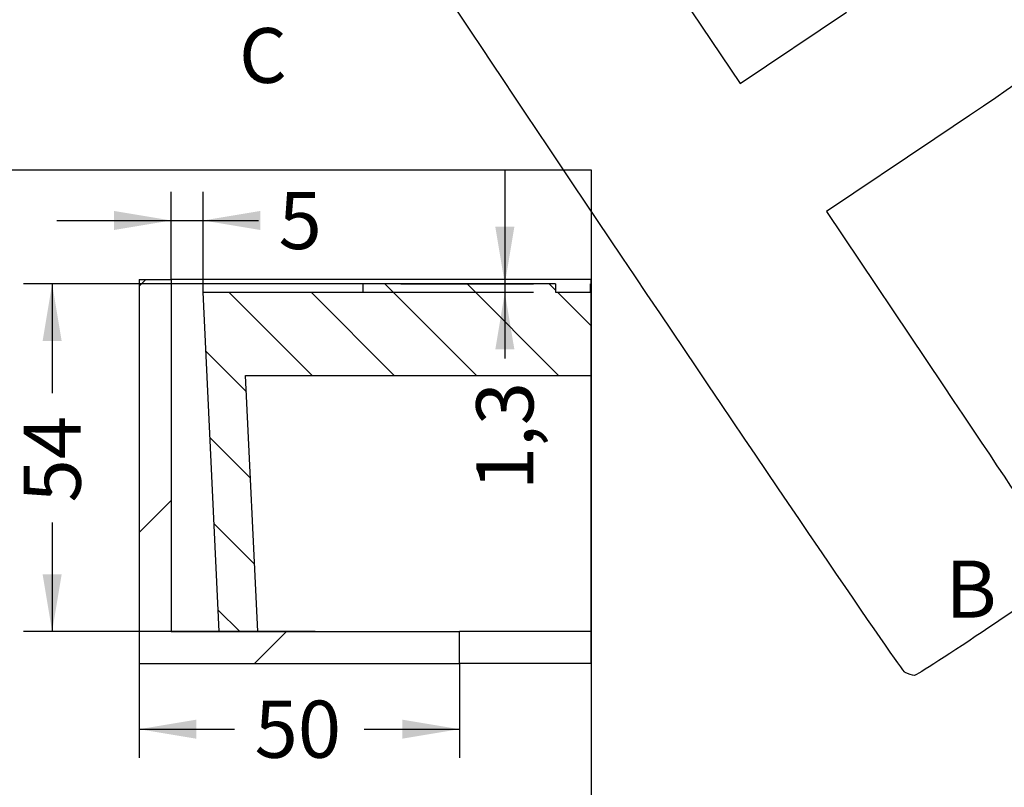
# Model space of a CAD drawing. Units: millimetres. Extents: x 0 to 291, y 0 to 204.
# Drawn here: x 29 to 83, y 22 to 64 of the extents above; entities that cross this region are included whole.
import ezdxf
from ezdxf import colors
from ezdxf.entities.mleader import LeaderData, LeaderLine
from ezdxf.enums import TextEntityAlignment as Align
from ezdxf.lldxf.tags import DXFTag
from ezdxf.math import Vec2, Vec3

# ---------------------------------------------------------------- set-up
doc = ezdxf.new("R2010")
doc.units = ezdxf.units.MM
for name, color, linetype in [('Predeterminado', 7, 'Continuous'), ('TAPA-FDDM', 7, 'Continuous'), ('TAPA-FDDT', 7, 'Continuous')]:
    doc.layers.add(name, color=color, linetype=linetype)
doc.styles.add('SEACAD_Arial', font='arial.ttf')
tags = doc.linetypes.add('CENTER2', pattern=[28.575, 19.05, -3.175, 3.175, -3.175]).pattern_tags.tags
tags[10:11] = [DXFTag(74, 4), DXFTag(75, 0), DXFTag(340, '0'), DXFTag(46, 0.0), DXFTag(50, 0.0), DXFTag(44, 0.0), DXFTag(45, 0.0)]
tags[8:9] = [DXFTag(74, 4), DXFTag(75, 0), DXFTag(340, '0'), DXFTag(46, 0.0), DXFTag(50, 0.0), DXFTag(44, 0.0), DXFTag(45, 0.0)]
tags[6:7] = [DXFTag(74, 4), DXFTag(75, 0), DXFTag(340, '0'), DXFTag(46, 0.0), DXFTag(50, 0.0), DXFTag(44, 0.0), DXFTag(45, 0.0)]
tags[4:5] = [DXFTag(74, 4), DXFTag(75, 0), DXFTag(340, '0'), DXFTag(46, 0.0), DXFTag(50, 0.0), DXFTag(44, 0.0), DXFTag(45, 0.0)]
doc.dimstyles.new('ISO', dxfattribs={"dimtxt": 3.125, "dimasz": 3.125, "dimexe": 1.5625, "dimexo": 0, "dimgap": 0.78125, "dimtad": 0, "dimlfac": 14.285714, "dimtxsty": 'SEACAD_Arial', "dimblk1": '_SE_FILLED', "dimblk2": '_SE_FILLED', "dimsah": 1, "dimcen": 1.5625, "dimadec": 1, "dimazin": 0, "dimtfac": 0.5, "dimtmove": 0, "dimatfit": 3, "dimfxl": 1, "dimarcsym": 0})

# ---------------------------------------------------------------- blocks, each defined once
blk = doc.blocks.new('_DOT')
at = {"color": 0}
blk.add_line((0, 0), (-1, 0), dxfattribs=at)
at = {"color": 0, "const_width": 0.333}
blk.add_lwpolyline([(-0.1665, 0, 1), (0.1665, 0, 1)], format="xyb", close=True, dxfattribs=at)
blk = doc.blocks.new('SE25')
at = {"layer": 'TAPA-FDDM', "linetype": 'Continuous'}
h = blk.add_hatch(dxfattribs=at)
h.set_pattern_fill('LINE', scale=3, angle=45, style=0)
h.paths.add_polyline_path([(35.882, 49.72), (35.882, 28.72), (53.382, 28.72), (53.382, 30.47), (37.632, 30.47), (37.632, 49.72)])
at = {"layer": 'TAPA-FDDT', "linetype": 'Continuous'}
h = blk.add_hatch(dxfattribs=at)
h.set_pattern_fill('LINE', angle=135, style=0)
h.paths.add_polyline_path([(60.59, 44.47), (60.59, 49.475), (60.557, 49.475), (60.557, 49.02), (58.632, 49.02), (58.632, 49.475), (48.132, 49.475), (48.132, 49.02), (39.382, 49.02), (40.257, 30.47), (42.36, 30.47), (41.699, 44.47)])
at = {"layer": 'TAPA-FDDM', "color": 7, "linetype": 'Continuous'}
for p, q in [((35.882, 49.72), (35.882, 28.72)), ((35.882, 49.72), (37.632, 49.72)), ((60.59, 49.72), (37.632, 49.72)), ((37.632, 49.72), (37.632, 30.47)), ((37.632, 30.47), (53.382, 30.47)), ((60.59, 30.47), (53.382, 30.47)), ((53.382, 28.72), (53.382, 30.47)), ((35.882, 28.72), (53.382, 28.72)), ((60.59, 28.72), (53.382, 28.72))]:
    blk.add_line(p, q, dxfattribs=at)
at = {"layer": 'TAPA-FDDT', "color": 7, "linetype": 'Continuous'}
for p, q in [((39.382, 49.02), (48.132, 49.02)), ((40.257, 30.47), (39.382, 49.02)), ((58.632, 49.475), (48.132, 49.475)), ((48.132, 49.02), (48.132, 49.475)), ((58.632, 49.475), (58.632, 49.02)), ((58.632, 49.02), (60.557, 49.02)), ((60.59, 49.475), (60.557, 49.475)), ((60.557, 49.02), (60.557, 49.475)), ((42.36, 30.47), (41.699, 44.47)), ((41.699, 44.47), (60.59, 44.47)), ((40.257, 30.47), (42.36, 30.47))]:
    blk.add_line(p, q, dxfattribs=at)
blk = doc.blocks.new('SE29')
at = {"layer": 'Predeterminado', "color": 7, "linetype": 'Continuous'}
blk.add_line((60.59, 28.72), (60.59, 49.72), dxfattribs=at)
blk = doc.blocks.new('SE28')
blk.add_blockref('SE29', (0, 0))
blk = doc.blocks.new('SE27')
at = {"layer": 'Predeterminado'}
blk.add_blockref('SE28', (0, 0), dxfattribs=at)
blk = doc.blocks.new('SE26')
blk.add_blockref('SE27', (0, 0))
blk = doc.blocks.new('DMBLK125')
at = {"layer": 'Predeterminado', "linetype": 'Continuous'}
for points in [[(56.389, 52.6), (55.347, 52.6), (55.868, 49.475)], [(56.389, 45.895), (55.868, 49.02), (55.347, 45.895)]]:
    blk.add_hatch(color=7, dxfattribs=at).paths.add_polyline_path(points)
at = {"layer": 'Predeterminado', "color": 7, "linetype": 'Continuous'}
for p, q in [((55.868, 55.725), (55.868, 45.407)), ((46.028, 49.02), (57.43, 49.02)), ((50.186, 49.475), (57.43, 49.475))]:
    blk.add_line(p, q, dxfattribs=at)
at = {"layer": 'Predeterminado', "color": 7, "linetype": 'Continuous', "style": 'SEACAD_Arial'}
blk.add_text('1,3', height=3.125, rotation=90, dxfattribs=at).set_placement((54.305, 38.199), align=Align.TOP_LEFT)
blk = doc.blocks.new('_SE_FILLED')
at = {"color": 0}
blk.add_line((0, 0), (-1, 0), dxfattribs=at)
blk.add_solid([(0, 0), (-1, -0.1665), (-1, 0.1665), (0, 0)], dxfattribs=at)
blk = doc.blocks.new('DMBLK126')
at = {"layer": 'Predeterminado', "linetype": 'Continuous'}
for points in [[(30.601, 46.35), (31.643, 46.35), (31.122, 49.475)], [(30.601, 33.595), (31.122, 30.47), (31.643, 33.595)]]:
    blk.add_hatch(color=7, dxfattribs=at).paths.add_polyline_path(points)
at = {"layer": 'Predeterminado', "color": 7, "linetype": 'Continuous'}
for p, q in [((49.09, 49.475), (29.559, 49.475)), ((31.122, 49.475), (31.122, 43.512)), ((31.122, 36.433), (31.122, 30.47)), ((45.507, 30.47), (29.559, 30.47))]:
    blk.add_line(p, q, dxfattribs=at)
at = {"layer": 'Predeterminado', "color": 7, "linetype": 'Continuous', "style": 'SEACAD_Arial'}
blk.add_text('54', height=3.125, rotation=90, dxfattribs=at).set_placement((29.559, 37.527), align=Align.TOP_LEFT)
blk = doc.blocks.new('DMBLK127')
at = {"layer": 'Predeterminado', "linetype": 'Continuous'}
for points in [[(39.007, 24.611), (39.007, 25.652), (35.882, 25.132)], [(50.257, 24.611), (53.382, 25.132), (50.257, 25.652)]]:
    blk.add_hatch(color=7, dxfattribs=at).paths.add_polyline_path(points)
at = {"layer": 'Predeterminado', "color": 7, "linetype": 'Continuous'}
for p, q in [((35.882, 28.72), (35.882, 23.569)), ((53.382, 28.72), (53.382, 23.569)), ((35.882, 25.132), (41.093, 25.132)), ((48.172, 25.132), (53.382, 25.132))]:
    blk.add_line(p, q, dxfattribs=at)
at = {"layer": 'Predeterminado', "color": 7, "linetype": 'Continuous', "style": 'SEACAD_Arial'}
blk.add_text('50', height=3.125, dxfattribs=at).set_placement((42.187, 26.694), align=Align.TOP_LEFT)
blk = doc.blocks.new('DMBLK128')
at = {"layer": 'Predeterminado', "linetype": 'Continuous'}
for points in [[(34.507, 53.467), (34.507, 52.425), (37.632, 52.946)], [(42.507, 53.467), (39.382, 52.946), (42.507, 52.425)]]:
    blk.add_hatch(color=7, dxfattribs=at).paths.add_polyline_path(points)
at = {"layer": 'Predeterminado', "color": 7, "linetype": 'Continuous'}
for p, q in [((37.632, 49.72), (37.632, 54.508)), ((39.382, 49.02), (39.382, 54.508)), ((31.382, 52.946), (42.406, 52.946))]:
    blk.add_line(p, q, dxfattribs=at)
at = {"layer": 'Predeterminado', "color": 7, "linetype": 'Continuous', "style": 'SEACAD_Arial'}
blk.add_text('5', height=3.125, dxfattribs=at).set_placement((43.499, 54.508), align=Align.TOP_LEFT)
blk = doc.blocks.new('SE919')
at = {"color": 7, "linetype": 'Continuous'}
for p, q in [((74.976, 80.801), (74.875, 80.29)), ((74.875, 80.29), (68.186, 75.749)), ((68.186, 75.749), (61.498, 71.208)), ((61.498, 71.208), (65.116, 65.822)), ((65.116, 65.822), (68.735, 60.436)), ((68.735, 60.436), (74.539, 64.328))]:
    blk.add_line(p, q, dxfattribs=at)
blk = doc.blocks.new('SE918')
blk.add_blockref('SE919', (0, 0))
blk = doc.blocks.new('SE921')
at = {"color": 7, "linetype": 'Continuous'}
for p, q in [((79.377, 57.417), (73.443, 53.43)), ((73.443, 53.43), (79.808, 43.956))]:
    blk.add_line(p, q, dxfattribs=at)
blk = doc.blocks.new('SE920')
blk.add_blockref('SE921', (0, 0))
blk = doc.blocks.new('SE923')
at = {"color": 7, "linetype": 'Continuous'}
blk.add_line((78.244, 28.068), (78.244, 28.068), dxfattribs=at)
blk = doc.blocks.new('SE922')
blk.add_blockref('SE923', (0, 0))

msp = doc.modelspace()

# ---------------------------------------------------------------- linework, layer by layer
at = {"color": 7, "linetype": 'CENTER2'}
msp.add_lwpolyline([(25.09344, 20.02375), (25.09344, 55.71712), (60.58989, 55.71712), (60.58989, 20.02375), (25.09344, 20.02375)], dxfattribs=at)
at = {"color": 7, "linetype": 'Continuous'}
for points in [[(77.74807, 28.2335), (77.35203, 28.44712), (48.52383, 71.30374), (48.39069, 71.87686)], [(85.43881, 61.8162), (85.31767, 61.42307), (85.04322, 61.22388), (79.37741, 57.41698)], [(79.80794, 43.95643), (86.12492, 34.55488), (86.49557, 33.95497), (86.28492, 33.47398)], [(86.28492, 33.47398), (86.18167, 33.23822), (78.49252, 28.06849), (78.24417, 28.06759)], [(78.24405, 28.06777), (78.1408, 28.06747), (77.91761, 28.14205), (77.74807, 28.2335)]]:
    msp.add_open_spline(points, degree=3, dxfattribs=at)

# ---------------------------------------------------------------- block references
for name in ['SE918', 'SE920', 'SE922']:
    msp.add_blockref(name, (0, 0))
at = {"layer": 'Predeterminado'}
for name in ['SE25', 'SE26']:
    msp.add_blockref(name, (0, 0), dxfattribs=at)

# ---------------------------------------------------------------- texts
at = {"layer": 'Predeterminado', "color": 7, "linetype": 'Continuous', "style": 'SEACAD_Arial'}
msp.add_text('C', height=3, dxfattribs=at).set_placement((41.34166, 63.46816), align=Align.TOP_LEFT)

# ---------------------------------------------------------------- dimensions: what is measured, and where the dimension line sits
at = {"layer": 'Predeterminado', "color": 7, "linetype": 'Continuous'}
for base, p1, p2, angle, override, picture, middle, dimtype in [((55.86785, 49.47474), (48.13248, 49.47474), (48.13248, 49.01974), 270, {"dimlfac": 2.857143}, 'DMBLK125', (55.86785, 45.40664), 161), ((31.12196, 30.46974), (48.13248, 49.47474), (45.50748, 30.46974), 90, {"dimdec": 0, "dimlfac": 2.857143}, 'DMBLK126', (31.12196, 39.97224), 160), ((35.88248, 25.13151), (35.88248, 28.71974), (53.38248, 28.71974), 0, {"dimlfac": 2.857143}, 'DMBLK127', (44.63248, 25.13151), 161)]:
    dim = msp.add_linear_dim(base=base, p1=p1, p2=p2, angle=angle, text='\\A1;<>', dimstyle='ISO', override=override, dxfattribs=at)
    dim.commit()
    dim.dimension.update_dxf_attribs({"geometry": picture, "text_midpoint": middle, "dimtype": dimtype})
dim = msp.add_linear_dim(base=(39.38248, 52.94569), p1=(37.63248, 49.71974), p2=(39.38248, 49.01974), text='\\A1;<>', dimstyle='ISO', override={"dimlfac": 2.857143}, dxfattribs=at)
dim.commit()
dim.dimension.update_dxf_attribs({"geometry": 'DMBLK128', "text_midpoint": (42.40575, 52.94569), "dimtype": 160})

# ---------------------------------------------------------------- leaders
ml = msp.add_multileader_mtext('Standard', dxfattribs=at)
ml.set_content('{\\pxsm0.9;\\fArial|b0||i0||c0|p34;\\W1.;TAPA-FDD\\P}', color=256)
ml.set_leader_properties()
ml.set_arrow_properties(name='DOT')
ml.build(insert=Vec2(0, 0))
ml.multileader.update_dxf_attribs({"leader_type": 0, "dogleg_length": 0})
ctx = ml.context
ctx.base_point, ctx.landing_gap_size = Vec3(6.98603, 198.87937), 1.4
notes = []
notes.append((ctx, [(0, (0, 0, 0), (0, 0), (1, 0), 1, [])]))
ctx.mtext.insert = Vec3(8.98603, 200.87937)
ml = msp.add_multileader_mtext('Standard', dxfattribs=at)
ml.set_content('{\\pxsm0.9;\\fArial TUR|b0||i0||c0|p34;\\W1.;Conjunto de 2 tapas y marco tipo D con el logo de Telefónica, cumple norma EN 124-2 y clase B 125. \\P}', color=256)
ml.set_leader_properties()
ml.set_arrow_properties(name='DOT')
ml.build(insert=Vec2(0, 0))
ml.multileader.update_dxf_attribs({"leader_type": 0, "dogleg_length": 0, "arrow_head_size": 2.5})
ctx = ml.context
ctx.base_point, ctx.char_height, ctx.arrow_head_size, ctx.landing_gap_size = Vec3(6.63944, 191.89733), 2.5, 2.5, 0.875
notes.append((ctx, [(0, (0, 0, 0), (0, 0), (1, 0), 1, [])]))
ctx.mtext.insert = Vec3(8.63944, 193.51358)
ml = msp.add_multileader_mtext('Standard', dxfattribs=at)
ml.set_content('{\\pxsm0.9;\\fArial|b0||i0||c0|p34;\\W1.;Revision: 01 - 03/12/2019\\P}', color=256)
ml.set_leader_properties()
ml.set_arrow_properties(name='DOT')
ml.build(insert=Vec2(0, 0))
ml.multileader.update_dxf_attribs({"leader_type": 0, "dogleg_length": 0, "arrow_head_size": 2})
ctx = ml.context
ctx.base_point, ctx.char_height, ctx.arrow_head_size, ctx.landing_gap_size = Vec3(7.13738, 188.10071), 2, 2, 0.7
notes.append((ctx, [(0, (0, 0, 0), (0, 0), (1, 0), 1, [])]))
ctx.mtext.insert = Vec3(9.13738, 189.11771)
ml = msp.add_multileader_mtext('Standard', dxfattribs=at)
ml.set_content('{\\pxsm0.9;\\fArial|b0||i0||c0|p34;\\W1.;E\\P}', color=256)
ml.set_leader_properties()
ml.set_arrow_properties(name='DOT')
ml.build(insert=Vec2(0, 0))
ml.multileader.update_dxf_attribs({"leader_type": 0, "dogleg_length": 0, "arrow_head_size": 3.125})
ctx = ml.context
ctx.base_point, ctx.char_height, ctx.arrow_head_size, ctx.landing_gap_size = Vec3(182.52135, 140.60803), 3.125, 3.125, 1.09375
notes.append((ctx, [(0, (0, 0, 0), (0, 0), (1, 0), 1, [])]))
ctx.mtext.insert = Vec3(184.52135, 142.17053)
ml = msp.add_multileader_mtext('Standard', dxfattribs=at)
ml.set_content('{\\pxsm0.9;\\fArial|b0||i0||c0|p34;\\W1.;C\\P}', color=256)
ml.set_leader_properties()
ml.set_arrow_properties(name='DOT')
ml.build(insert=Vec2(0, 0))
ml.multileader.update_dxf_attribs({"leader_type": 0, "dogleg_length": 0, "arrow_head_size": 3.125})
ctx = ml.context
ctx.base_point, ctx.char_height, ctx.arrow_head_size, ctx.landing_gap_size = Vec3(77.79791, 68.85959), 3.125, 3.125, 1.09375
notes.append((ctx, [(0, (0, 0, 0), (0, 0), (1, 0), 1, [])]))
ctx.mtext.insert = Vec3(79.79791, 70.44866)
ml = msp.add_multileader_mtext('Standard', dxfattribs=at)
ml.set_content('{\\pxsm0.9;\\fArial|b0||i0||c0|p34;\\W1.;B\\P}', color=256)
ml.set_leader_properties()
ml.set_arrow_properties(name='DOT')
ml.build(insert=Vec2(0, 0))
ml.multileader.update_dxf_attribs({"leader_type": 0, "dogleg_length": 0, "arrow_head_size": 3.125})
ctx = ml.context
ctx.base_point, ctx.char_height, ctx.arrow_head_size, ctx.landing_gap_size = Vec3(77.9497, 32.79129), 3.125, 3.125, 1.09375
notes.append((ctx, [(0, (0, 0, 0), (0, 0), (1, 0), 1, [])]))
ctx.mtext.insert = Vec3(79.9497, 34.35379)
for ctx, leaders in notes:
    for number, flags, end, landing, length, lines in leaders:
        leader = LeaderData()
        leader.index, (leader.has_last_leader_line, leader.has_dogleg_vector, leader.attachment_direction) = number, flags
        leader.last_leader_point, leader.dogleg_vector, leader.dogleg_length = Vec3(end), Vec3(landing), length
        for number, points, colour, breaks in lines:
            line = LeaderLine()
            line.index, line.vertices, line.color, line.breaks = number, Vec3.list(points), colors.encode_raw_color(colour), breaks
            leader.lines.append(line)
        ctx.leaders.append(leader)

doc.saveas('drawing.dxf')
